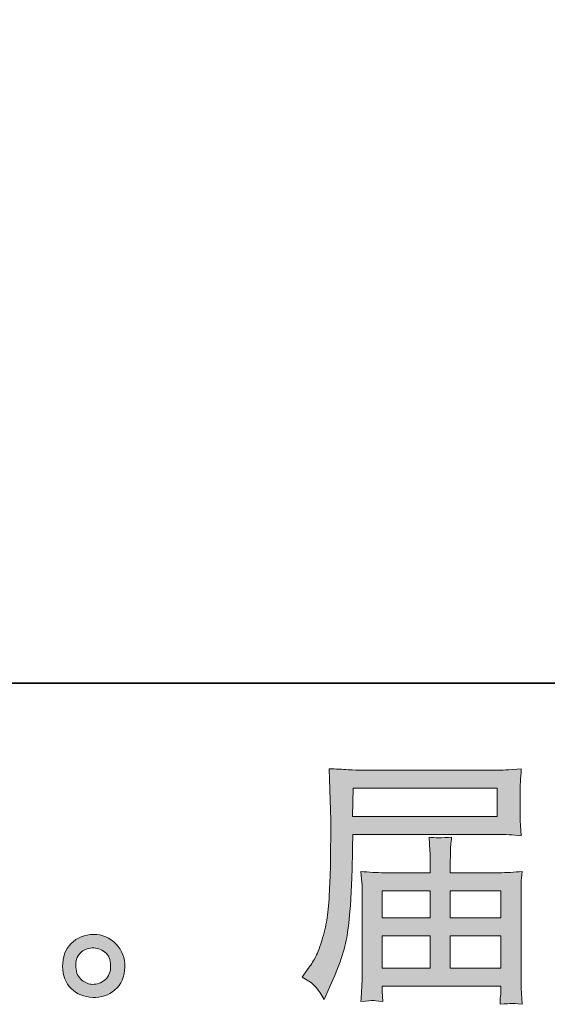
# Model space of a CAD drawing. Units: inches. Extents: x -2166 to 965, y -1665 to 122.
# Drawn here: x -483 to -332, y -1665 to -1382 of the extents above; entities that cross this region are included whole.
import ezdxf

# ---------------------------------------------------------------- set-up
doc = ezdxf.new("R2010")
doc.units = ezdxf.units.IN
doc.header["$MEASUREMENT"] = 0
doc.layers.add('图层 1', color=7, linetype='Continuous')

msp = doc.modelspace()

# ---------------------------------------------------------------- hatches: boundary and pattern name
at = {"layer": '图层 1'}
h = msp.add_hatch(color=7, dxfattribs=at)
h.dxf.hatch_style = 2
h.paths.add_polyline_path([(-387.63, -1602.67), (-346.37, -1602.67), (-346.37, -1610.7), (-387.78, -1610.7)])
edge = h.paths.add_edge_path()
edge.add_spline(control_points=[(-402.22, -1656.78), (-402.22, -1656.78), (-399.8, -1658.25), (-399.8, -1658.25), (-398.92, -1658.79), (-397.62, -1660.43), (-395.91, -1663.17), (-395.91, -1663.17), (-393.78, -1658.4), (-393.78, -1658.4), (-391.23, -1652.72), (-389.71, -1647.92), (-389.22, -1644.03), (-388.73, -1640.14), (-388.44, -1637.32), (-388.34, -1635.59), (-388.25, -1633.85), (-388.16, -1632.09), (-388.09, -1630.3), (-388.01, -1628.51), (-387.95, -1627), (-387.9, -1625.72), (-387.9, -1625.72), (-387.83, -1620.73), (-387.83, -1620.73), (-387.83, -1619.65), (-387.78, -1618.04), (-387.68, -1615.89), (-387.68, -1615.89), (-346.13, -1615.89), (-346.13, -1615.89), (-344.07, -1615.89), (-341.84, -1616.01), (-339.44, -1616.25), (-339.44, -1616.25), (-339.66, -1613.14), (-339.66, -1613.14), (-339.76, -1611.8), (-339.81, -1610.72), (-339.81, -1609.96), (-339.81, -1609.96), (-339.81, -1603.48), (-339.81, -1603.48), (-339.81, -1602.84), (-339.77, -1601.98), (-339.7, -1600.91), (-339.63, -1599.83), (-339.54, -1598.56), (-339.44, -1597.11), (-343.16, -1597.36), (-345.37, -1597.48), (-346.05, -1597.48), (-346.05, -1597.48), (-385.41, -1597.48), (-385.41, -1597.48), (-386.14, -1597.48), (-387.35, -1597.43), (-389.04, -1597.33), (-390.73, -1597.24), (-392.55, -1597.14), (-394.51, -1597.04), (-394.51, -1597.04), (-394, -1611.92), (-394, -1611.92), (-394, -1612.14), (-394, -1612.65), (-394, -1613.44), (-394, -1613.44), (-394, -1616.11), (-394, -1616.11), (-394.05, -1616.25), (-394.07, -1617.7), (-394.07, -1620.44), (-394.07, -1620.44), (-394.14, -1625.94), (-394.14, -1625.94), (-394.19, -1627.76), (-394.3, -1630.18), (-394.47, -1633.24), (-394.65, -1636.3), (-394.88, -1638.7), (-395.17, -1640.41), (-395.47, -1642.12), (-395.95, -1644.1), (-396.64, -1646.38), (-397.33, -1648.66), (-397.95, -1650.3), (-398.51, -1651.27), (-399.08, -1652.25), (-399.82, -1653.4), (-400.75, -1654.73), (-400.75, -1654.73), (-402.22, -1656.78), (-402.22, -1656.78)], knot_values=[0, 0, 0, 0, 1, 1, 1, 2, 2, 2, 3, 3, 3, 4, 4, 4, 5, 5, 5, 6, 6, 6, 7, 7, 7, 8, 8, 8, 9, 9, 9, 10, 10, 10, 11, 11, 11, 12, 12, 12, 13, 13, 13, 14, 14, 14, 15, 15, 15, 16, 16, 16, 17, 17, 17, 18, 18, 18, 19, 19, 19, 20, 20, 20, 21, 21, 21, 22, 22, 22, 23, 23, 23, 24, 24, 24, 25, 25, 25, 26, 26, 26, 27, 27, 27, 28, 28, 28, 29, 29, 29, 30, 30, 30, 31, 31, 31, 31], degree=3, periodic=0)
edge = h.paths.add_edge_path()
edge.add_spline(control_points=[(-382.04, -1663.49), (-381.76, -1663.46), (-380.78, -1663.56), (-379.12, -1663.76), (-379.12, -1663.76), (-379.19, -1662.29), (-379.19, -1662.29), (-379.19, -1662.29), (-379.26, -1660.89), (-379.26, -1660.89), (-379.26, -1660.89), (-379.26, -1659.35), (-379.26, -1659.35), (-379.26, -1659.35), (-345.29, -1659.35), (-345.29, -1659.35), (-345.29, -1659.35), (-345.29, -1660.97), (-345.29, -1660.97), (-345.29, -1661.06), (-345.33, -1661.48), (-345.4, -1662.24), (-345.48, -1663), (-345.51, -1663.78), (-345.51, -1664.56), (-343.75, -1664.42), (-342.66, -1664.32), (-342.26, -1664.29), (-341.87, -1664.27), (-340.84, -1664.37), (-339.15, -1664.56), (-339.15, -1664.56), (-339.44, -1659.94), (-339.44, -1659.94), (-339.49, -1659.3), (-339.52, -1657.76), (-339.52, -1655.31), (-339.52, -1655.31), (-339.52, -1632.85), (-339.52, -1632.85), (-339.52, -1631.52), (-339.51, -1630.5), (-339.48, -1629.74), (-339.46, -1628.98), (-339.35, -1627.9), (-339.15, -1626.48), (-341.45, -1626.73), (-343.69, -1626.85), (-345.86, -1626.85), (-345.86, -1626.85), (-359.78, -1626.85), (-359.78, -1626.85), (-359.78, -1626.85), (-359.78, -1624.35), (-359.78, -1624.35), (-359.78, -1622.84), (-359.77, -1621.61), (-359.75, -1620.68), (-359.72, -1619.75), (-359.61, -1618.41), (-359.42, -1616.64), (-362.18, -1616.89), (-364.33, -1616.89), (-365.85, -1616.64), (-365.85, -1616.64), (-365.63, -1620.54), (-365.63, -1620.54), (-365.58, -1621.32), (-365.56, -1622.59), (-365.56, -1624.35), (-365.56, -1624.35), (-365.56, -1626.85), (-365.56, -1626.85), (-365.56, -1626.85), (-378.73, -1626.85), (-378.73, -1626.85), (-380.83, -1626.85), (-383.06, -1626.73), (-385.41, -1626.48), (-385.41, -1626.48), (-385.11, -1629.62), (-385.11, -1629.62), (-385.06, -1630.1), (-385.04, -1631.16), (-385.04, -1632.77), (-385.04, -1632.77), (-385.04, -1654.65), (-385.04, -1654.65), (-385.04, -1656.46), (-385.06, -1657.93), (-385.11, -1659.06), (-385.16, -1660.18), (-385.26, -1661.75), (-385.41, -1663.76), (-383.45, -1663.61), (-382.32, -1663.51), (-382.04, -1663.49)], knot_values=[0, 0, 0, 0, 1, 1, 1, 2, 2, 2, 3, 3, 3, 4, 4, 4, 5, 5, 5, 6, 6, 6, 7, 7, 7, 8, 8, 8, 9, 9, 9, 10, 10, 10, 11, 11, 11, 12, 12, 12, 13, 13, 13, 14, 14, 14, 15, 15, 15, 16, 16, 16, 17, 17, 17, 18, 18, 18, 19, 19, 19, 20, 20, 20, 21, 21, 21, 22, 22, 22, 23, 23, 23, 24, 24, 24, 25, 25, 25, 26, 26, 26, 27, 27, 27, 28, 28, 28, 29, 29, 29, 30, 30, 30, 31, 31, 31, 32, 32, 32, 32], degree=3, periodic=0)
h.paths.add_polyline_path([(-379.26, -1644.96), (-365.56, -1644.96), (-365.56, -1654.16), (-379.26, -1654.16)])
h.paths.add_polyline_path([(-379.26, -1632.04), (-365.56, -1632.04), (-365.56, -1639.77), (-379.26, -1639.77)])
h.paths.add_polyline_path([(-359.78, -1644.96), (-345.29, -1644.96), (-345.29, -1654.16), (-359.78, -1654.16)])
h.paths.add_polyline_path([(-359.78, -1632.04), (-345.29, -1632.04), (-345.29, -1639.77), (-359.78, -1639.77)])
h = msp.add_hatch(color=7, dxfattribs=at)
h.dxf.hatch_style = 2
edge = h.paths.add_edge_path()
edge.add_spline(control_points=[(-465.4, -1657.61), (-466.4, -1656.81), (-466.95, -1655.58), (-467.05, -1653.92), (-467.2, -1652.2), (-466.79, -1650.86), (-465.84, -1649.9), (-464.89, -1648.95), (-463.73, -1648.46), (-462.39, -1648.41), (-461.04, -1648.36), (-459.83, -1648.75), (-458.75, -1649.61), (-457.68, -1650.47), (-457.13, -1651.79), (-457.1, -1653.55), (-457.08, -1655.31), (-457.62, -1656.63), (-458.72, -1657.54), (-459.82, -1658.45), (-461.01, -1658.89), (-462.28, -1658.84), (-463.36, -1658.84), (-464.4, -1658.42), (-465.4, -1657.61)], knot_values=[0, 0, 0, 0, 1, 1, 1, 2, 2, 2, 3, 3, 3, 4, 4, 4, 5, 5, 5, 6, 6, 6, 7, 7, 7, 8, 8, 8, 8], degree=3, periodic=0)
edge = h.paths.add_edge_path()
edge.add_spline(control_points=[(-455.56, -1647.31), (-457.3, -1645.45), (-459.45, -1644.52), (-462.02, -1644.54), (-464.59, -1644.57), (-466.72, -1645.45), (-468.41, -1647.16), (-470.1, -1648.88), (-470.92, -1651.05), (-470.87, -1653.7), (-470.82, -1656.34), (-470, -1658.45), (-468.41, -1660.04), (-466.82, -1661.63), (-464.75, -1662.48), (-462.21, -1662.58), (-459.81, -1662.68), (-457.7, -1661.97), (-455.89, -1660.45), (-454.08, -1658.93), (-453.13, -1656.73), (-453.03, -1653.84), (-452.98, -1651.35), (-453.82, -1649.17), (-455.56, -1647.31)], knot_values=[0, 0, 0, 0, 1, 1, 1, 2, 2, 2, 3, 3, 3, 4, 4, 4, 5, 5, 5, 6, 6, 6, 7, 7, 7, 8, 8, 8, 8], degree=3, periodic=0)

# ---------------------------------------------------------------- linework, layer by layer
at = {"layer": '图层 1', "color": 7, "lineweight": 35}
msp.add_lwpolyline([(964.72, -1572.52), (-2161.04, -1572.52), (-2161.04, -9.62), (964.72, -9.62), (964.72, -1572.52), (964.72, -1572.52)], dxfattribs=at)
at = {"layer": '图层 1', "color": 7, "lineweight": 0}
for points in [[(-387.63, -1602.67), (-346.37, -1602.67), (-346.37, -1610.7), (-387.78, -1610.7), (-387.63, -1602.67)], [(-379.26, -1632.04), (-365.56, -1632.04), (-365.56, -1639.77), (-379.26, -1639.77), (-379.26, -1632.04)], [(-359.78, -1632.04), (-345.29, -1632.04), (-345.29, -1639.77), (-359.78, -1639.77), (-359.78, -1632.04)], [(-379.26, -1644.96), (-365.56, -1644.96), (-365.56, -1654.16), (-379.26, -1654.16), (-379.26, -1644.96)], [(-359.78, -1644.96), (-345.29, -1644.96), (-345.29, -1654.16), (-359.78, -1654.16), (-359.78, -1644.96)]]:
    msp.add_lwpolyline(points, dxfattribs=at)
for points, knots in [([(-402.22, -1656.78), (-402.22, -1656.78), (-399.8, -1658.25), (-399.8, -1658.25), (-398.92, -1658.79), (-397.62, -1660.43), (-395.91, -1663.17), (-395.91, -1663.17), (-393.78, -1658.4), (-393.78, -1658.4), (-391.23, -1652.72), (-389.71, -1647.92), (-389.22, -1644.03), (-388.73, -1640.14), (-388.44, -1637.32), (-388.34, -1635.59), (-388.25, -1633.85), (-388.16, -1632.09), (-388.09, -1630.3), (-388.01, -1628.51), (-387.95, -1627), (-387.9, -1625.72), (-387.9, -1625.72), (-387.83, -1620.73), (-387.83, -1620.73), (-387.83, -1619.65), (-387.78, -1618.04), (-387.68, -1615.89), (-387.68, -1615.89), (-346.13, -1615.89), (-346.13, -1615.89), (-344.07, -1615.89), (-341.84, -1616.01), (-339.44, -1616.25), (-339.44, -1616.25), (-339.66, -1613.14), (-339.66, -1613.14), (-339.76, -1611.8), (-339.81, -1610.72), (-339.81, -1609.96), (-339.81, -1609.96), (-339.81, -1603.48), (-339.81, -1603.48), (-339.81, -1602.84), (-339.77, -1601.98), (-339.7, -1600.91), (-339.63, -1599.83), (-339.54, -1598.56), (-339.44, -1597.11), (-343.16, -1597.36), (-345.37, -1597.48), (-346.05, -1597.48), (-346.05, -1597.48), (-385.41, -1597.48), (-385.41, -1597.48), (-386.14, -1597.48), (-387.35, -1597.43), (-389.04, -1597.33), (-390.73, -1597.24), (-392.55, -1597.14), (-394.51, -1597.04), (-394.51, -1597.04), (-394, -1611.92), (-394, -1611.92), (-394, -1612.14), (-394, -1612.65), (-394, -1613.44), (-394, -1613.44), (-394, -1616.11), (-394, -1616.11), (-394.05, -1616.25), (-394.07, -1617.7), (-394.07, -1620.44), (-394.07, -1620.44), (-394.14, -1625.94), (-394.14, -1625.94), (-394.19, -1627.76), (-394.3, -1630.18), (-394.47, -1633.24), (-394.65, -1636.3), (-394.88, -1638.7), (-395.17, -1640.41), (-395.47, -1642.12), (-395.95, -1644.1), (-396.64, -1646.38), (-397.33, -1648.66), (-397.95, -1650.3), (-398.51, -1651.27), (-399.08, -1652.25), (-399.82, -1653.4), (-400.75, -1654.73), (-400.75, -1654.73), (-402.22, -1656.78), (-402.22, -1656.78)], [0, 0, 0, 0, 1, 1, 1, 2, 2, 2, 3, 3, 3, 4, 4, 4, 5, 5, 5, 6, 6, 6, 7, 7, 7, 8, 8, 8, 9, 9, 9, 10, 10, 10, 11, 11, 11, 12, 12, 12, 13, 13, 13, 14, 14, 14, 15, 15, 15, 16, 16, 16, 17, 17, 17, 18, 18, 18, 19, 19, 19, 20, 20, 20, 21, 21, 21, 22, 22, 22, 23, 23, 23, 24, 24, 24, 25, 25, 25, 26, 26, 26, 27, 27, 27, 28, 28, 28, 29, 29, 29, 30, 30, 30, 31, 31, 31, 31]), ([(-382.04, -1663.49), (-381.76, -1663.46), (-380.78, -1663.56), (-379.12, -1663.76), (-379.12, -1663.76), (-379.19, -1662.29), (-379.19, -1662.29), (-379.19, -1662.29), (-379.26, -1660.89), (-379.26, -1660.89), (-379.26, -1660.89), (-379.26, -1659.35), (-379.26, -1659.35), (-379.26, -1659.35), (-345.29, -1659.35), (-345.29, -1659.35), (-345.29, -1659.35), (-345.29, -1660.97), (-345.29, -1660.97), (-345.29, -1661.06), (-345.33, -1661.48), (-345.4, -1662.24), (-345.48, -1663), (-345.51, -1663.78), (-345.51, -1664.56), (-343.75, -1664.42), (-342.66, -1664.32), (-342.26, -1664.29), (-341.87, -1664.27), (-340.84, -1664.37), (-339.15, -1664.56), (-339.15, -1664.56), (-339.44, -1659.94), (-339.44, -1659.94), (-339.49, -1659.3), (-339.52, -1657.76), (-339.52, -1655.31), (-339.52, -1655.31), (-339.52, -1632.85), (-339.52, -1632.85), (-339.52, -1631.52), (-339.51, -1630.5), (-339.48, -1629.74), (-339.46, -1628.98), (-339.35, -1627.9), (-339.15, -1626.48), (-341.45, -1626.73), (-343.69, -1626.85), (-345.86, -1626.85), (-345.86, -1626.85), (-359.78, -1626.85), (-359.78, -1626.85), (-359.78, -1626.85), (-359.78, -1624.35), (-359.78, -1624.35), (-359.78, -1622.84), (-359.77, -1621.61), (-359.75, -1620.68), (-359.72, -1619.75), (-359.61, -1618.41), (-359.42, -1616.64), (-362.18, -1616.89), (-364.33, -1616.89), (-365.85, -1616.64), (-365.85, -1616.64), (-365.63, -1620.54), (-365.63, -1620.54), (-365.58, -1621.32), (-365.56, -1622.59), (-365.56, -1624.35), (-365.56, -1624.35), (-365.56, -1626.85), (-365.56, -1626.85), (-365.56, -1626.85), (-378.73, -1626.85), (-378.73, -1626.85), (-380.83, -1626.85), (-383.06, -1626.73), (-385.41, -1626.48), (-385.41, -1626.48), (-385.11, -1629.62), (-385.11, -1629.62), (-385.06, -1630.1), (-385.04, -1631.16), (-385.04, -1632.77), (-385.04, -1632.77), (-385.04, -1654.65), (-385.04, -1654.65), (-385.04, -1656.46), (-385.06, -1657.93), (-385.11, -1659.06), (-385.16, -1660.18), (-385.26, -1661.75), (-385.41, -1663.76), (-383.45, -1663.61), (-382.32, -1663.51), (-382.04, -1663.49)], [0, 0, 0, 0, 1, 1, 1, 2, 2, 2, 3, 3, 3, 4, 4, 4, 5, 5, 5, 6, 6, 6, 7, 7, 7, 8, 8, 8, 9, 9, 9, 10, 10, 10, 11, 11, 11, 12, 12, 12, 13, 13, 13, 14, 14, 14, 15, 15, 15, 16, 16, 16, 17, 17, 17, 18, 18, 18, 19, 19, 19, 20, 20, 20, 21, 21, 21, 22, 22, 22, 23, 23, 23, 24, 24, 24, 25, 25, 25, 26, 26, 26, 27, 27, 27, 28, 28, 28, 29, 29, 29, 30, 30, 30, 31, 31, 31, 32, 32, 32, 32]), ([(-455.56, -1647.31), (-457.3, -1645.45), (-459.45, -1644.52), (-462.02, -1644.54), (-464.59, -1644.57), (-466.72, -1645.45), (-468.41, -1647.16), (-470.1, -1648.88), (-470.92, -1651.05), (-470.87, -1653.7), (-470.82, -1656.34), (-470, -1658.45), (-468.41, -1660.04), (-466.82, -1661.63), (-464.75, -1662.48), (-462.21, -1662.58), (-459.81, -1662.68), (-457.7, -1661.97), (-455.89, -1660.45), (-454.08, -1658.93), (-453.13, -1656.73), (-453.03, -1653.84), (-452.98, -1651.35), (-453.82, -1649.17), (-455.56, -1647.31)], [0, 0, 0, 0, 1, 1, 1, 2, 2, 2, 3, 3, 3, 4, 4, 4, 5, 5, 5, 6, 6, 6, 7, 7, 7, 8, 8, 8, 8]), ([(-465.4, -1657.61), (-466.4, -1656.81), (-466.95, -1655.58), (-467.05, -1653.92), (-467.2, -1652.2), (-466.79, -1650.86), (-465.84, -1649.9), (-464.89, -1648.95), (-463.73, -1648.46), (-462.39, -1648.41), (-461.04, -1648.36), (-459.83, -1648.75), (-458.75, -1649.61), (-457.68, -1650.47), (-457.13, -1651.79), (-457.1, -1653.55), (-457.08, -1655.31), (-457.62, -1656.63), (-458.72, -1657.54), (-459.82, -1658.45), (-461.01, -1658.89), (-462.28, -1658.84), (-463.36, -1658.84), (-464.4, -1658.42), (-465.4, -1657.61)], [0, 0, 0, 0, 1, 1, 1, 2, 2, 2, 3, 3, 3, 4, 4, 4, 5, 5, 5, 6, 6, 6, 7, 7, 7, 8, 8, 8, 8])]:
    msp.add_open_spline(points, degree=3, knots=knots, dxfattribs=at)

doc.saveas('drawing.dxf')
